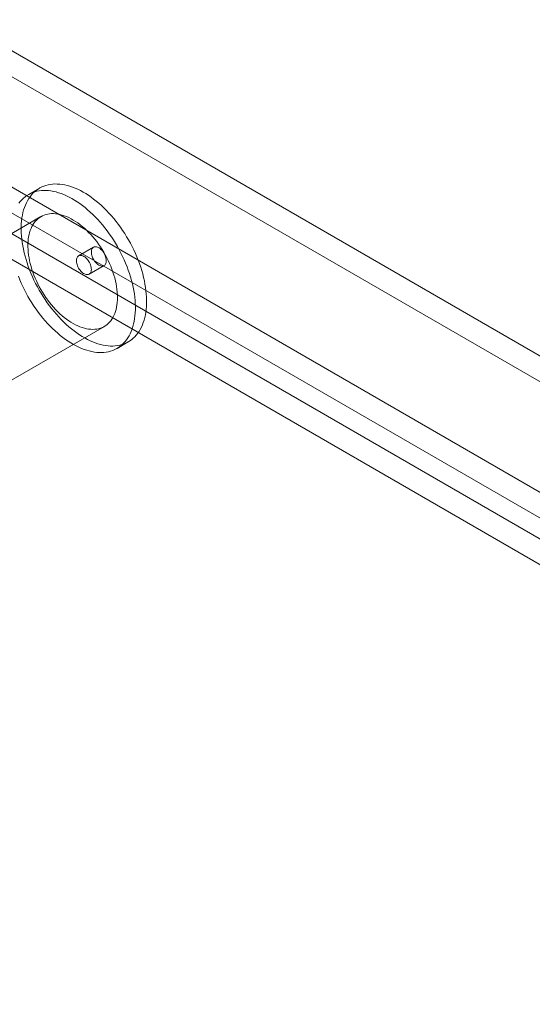
# Model space of a CAD drawing. Units: millimetres. Extents: x 49 to 2149, y 27 to 2327.
# Drawn here: x 1770 to 1801, y 1196 to 1255 of the extents above; entities that cross this region are included whole.
import ezdxf

# ---------------------------------------------------------------- set-up
doc = ezdxf.new("R2010")
doc.units = ezdxf.units.MM
doc.header["$LTSCALE"] = 2

msp = doc.modelspace()

# ---------------------------------------------------------------- linework, layer by layer
at = {"color": 7, "linetype": 'Continuous', "lineweight": 18}
for p, q in [((1967.241, 1138.854), (1766.725, 1254.61)), ((1967.241, 1137.323), (1766.725, 1253.079)), ((1759.742, 1250.579), (1960.259, 1134.823)), ((1759.742, 1249.048), (1960.259, 1133.292)), ((1959.26, 1132.644), (1759.68, 1247.86)), ((1957.935, 1131.879), (1758.354, 1247.094)), ((1771.55, 1244.649), (1770.888, 1244.266)), ((1771.637, 1242.967), (1753.96, 1232.762)), ((1774.747, 1241.154), (1773.863, 1240.644)), ((1774.488, 1239.561), (1775.372, 1240.071)), ((1757.709, 1226.267), (1775.387, 1236.472)), ((1776.137, 1235.173), (1776.8, 1235.556))]:
    msp.add_line(p, q, dxfattribs=at)
at = {"color": 7, "linetype": 'Continuous', "lineweight": 18, "flags": 128}
for points in [[(1776.164, 1235.335), (1776.295, 1235.36), (1776.423, 1235.393), (1776.546, 1235.435), (1776.665, 1235.485), (1776.78, 1235.544), (1776.89, 1235.611), (1776.995, 1235.686), (1777.095, 1235.769), (1777.189, 1235.86), (1777.279, 1235.958), (1777.362, 1236.064), (1777.44, 1236.178), (1777.512, 1236.298), (1777.578, 1236.425), (1777.638, 1236.559), (1777.692, 1236.699), (1777.739, 1236.845), (1777.78, 1236.997), (1777.814, 1237.155), (1777.842, 1237.318), (1777.864, 1237.486), (1777.878, 1237.659), (1777.886, 1237.836), (1777.887, 1238.017), (1777.882, 1238.203), (1777.87, 1238.391), (1777.851, 1238.583), (1777.825, 1238.777), (1777.793, 1238.973), (1777.755, 1239.172), (1777.71, 1239.373), (1777.658, 1239.574), (1777.601, 1239.777), (1777.537, 1239.98), (1777.467, 1240.184), (1777.391, 1240.387), (1777.31, 1240.59), (1777.223, 1240.792), (1777.13, 1240.992), (1777.032, 1241.191), (1776.929, 1241.388), (1776.82, 1241.583), (1776.707, 1241.775), (1776.59, 1241.964), (1776.468, 1242.15), (1776.342, 1242.332), (1776.212, 1242.51), (1776.079, 1242.684), (1775.942, 1242.853), (1775.802, 1243.017), (1775.658, 1243.176), (1775.513, 1243.329), (1775.364, 1243.477), (1775.214, 1243.618), (1775.062, 1243.753), (1774.908, 1243.882), (1774.753, 1244.003), (1774.597, 1244.118), (1774.44, 1244.225), (1774.283, 1244.325), (1774.125, 1244.418), (1773.968, 1244.502), (1773.81, 1244.579), (1773.654, 1244.648), (1773.498, 1244.708), (1773.344, 1244.76), (1773.191, 1244.804), (1773.04, 1244.839), (1772.891, 1244.866), (1772.745, 1244.884), (1772.6, 1244.893), (1772.459, 1244.894), (1772.321, 1244.887), (1772.186, 1244.87), (1772.055, 1244.845), (1771.928, 1244.812), (1771.804, 1244.77), (1771.685, 1244.719), (1771.571, 1244.661), (1771.461, 1244.594), (1771.356, 1244.519), (1771.256, 1244.436), (1771.161, 1244.345), (1771.072, 1244.246), (1770.988, 1244.14), (1770.91, 1244.027), (1770.838, 1243.907), (1770.772, 1243.78), (1770.712, 1243.646), (1770.659, 1243.506), (1770.611, 1243.36), (1770.57, 1243.207), (1770.536, 1243.05), (1770.508, 1242.887), (1770.487, 1242.719), (1770.472, 1242.546), (1770.464, 1242.369), (1770.463, 1242.187), (1770.469, 1242.002), (1770.481, 1241.814), (1770.5, 1241.622), (1770.525, 1241.428), (1770.557, 1241.231), (1770.596, 1241.033), (1770.641, 1240.832), (1770.692, 1240.631), (1770.75, 1240.428), (1770.813, 1240.225), (1770.883, 1240.021), (1770.959, 1239.818), (1771.041, 1239.615), (1771.128, 1239.413), (1771.221, 1239.213), (1771.319, 1239.013), (1771.422, 1238.816), (1771.53, 1238.622), (1771.643, 1238.429), (1771.761, 1238.24), (1771.882, 1238.055), (1772.008, 1237.873), (1772.138, 1237.694), (1772.272, 1237.521), (1772.409, 1237.352), (1772.549, 1237.188), (1772.692, 1237.029), (1772.838, 1236.875), (1772.986, 1236.728), (1773.136, 1236.587), (1773.288, 1236.452), (1773.442, 1236.323), (1773.597, 1236.201), (1773.754, 1236.087), (1773.91, 1235.979), (1774.068, 1235.879), (1774.225, 1235.787), (1774.383, 1235.702), (1774.54, 1235.626), (1774.697, 1235.557), (1774.852, 1235.497), (1775.006, 1235.445), (1775.159, 1235.401), (1775.31, 1235.366), (1775.459, 1235.339), (1775.606, 1235.321), (1775.75, 1235.311), (1775.891, 1235.31), (1776.029, 1235.318), (1776.164, 1235.335)], [(1775.501, 1234.952), (1775.633, 1234.977), (1775.76, 1235.01), (1775.883, 1235.052), (1776.002, 1235.103), (1776.117, 1235.162), (1776.227, 1235.228), (1776.332, 1235.304), (1776.432, 1235.387), (1776.527, 1235.477), (1776.616, 1235.576), (1776.699, 1235.682), (1776.777, 1235.795), (1776.849, 1235.915), (1776.915, 1236.042), (1776.975, 1236.176), (1777.029, 1236.316), (1777.076, 1236.463), (1777.117, 1236.615), (1777.152, 1236.772), (1777.179, 1236.935), (1777.201, 1237.104), (1777.215, 1237.276), (1777.223, 1237.454), (1777.224, 1237.635), (1777.219, 1237.82), (1777.207, 1238.008), (1777.188, 1238.2), (1777.162, 1238.394), (1777.13, 1238.591), (1777.092, 1238.789), (1777.047, 1238.99), (1776.996, 1239.192), (1776.938, 1239.394), (1776.874, 1239.597), (1776.804, 1239.801), (1776.728, 1240.004), (1776.647, 1240.207), (1776.56, 1240.409), (1776.467, 1240.61), (1776.369, 1240.809), (1776.266, 1241.006), (1776.157, 1241.201), (1776.045, 1241.393), (1775.927, 1241.582), (1775.805, 1241.767), (1775.679, 1241.95), (1775.549, 1242.128), (1775.416, 1242.301), (1775.279, 1242.47), (1775.139, 1242.634), (1774.996, 1242.793), (1774.85, 1242.947), (1774.702, 1243.094), (1774.551, 1243.235), (1774.399, 1243.371), (1774.245, 1243.499), (1774.09, 1243.621), (1773.934, 1243.735), (1773.777, 1243.843), (1773.62, 1243.943), (1773.462, 1244.035), (1773.305, 1244.12), (1773.147, 1244.196), (1772.991, 1244.265), (1772.835, 1244.325), (1772.681, 1244.378), (1772.528, 1244.421), (1772.377, 1244.456), (1772.228, 1244.483), (1772.082, 1244.501), (1771.938, 1244.511), (1771.796, 1244.512), (1771.658, 1244.504), (1771.523, 1244.488), (1771.392, 1244.463), (1771.265, 1244.429), (1771.141, 1244.387), (1771.022, 1244.337), (1770.908, 1244.278), (1770.798, 1244.211), (1770.693, 1244.136), (1770.593, 1244.053), (1770.498, 1243.962), (1770.409, 1243.864), (1770.325, 1243.758)], [(1774.933, 1236.314), (1775.044, 1236.336), (1775.151, 1236.366), (1775.253, 1236.405), (1775.352, 1236.452), (1775.445, 1236.508), (1775.534, 1236.571), (1775.618, 1236.643), (1775.696, 1236.722), (1775.769, 1236.809), (1775.836, 1236.903), (1775.897, 1237.004), (1775.952, 1237.113), (1776.001, 1237.227), (1776.044, 1237.348), (1776.081, 1237.475), (1776.111, 1237.608), (1776.134, 1237.746), (1776.151, 1237.889), (1776.161, 1238.037), (1776.164, 1238.189), (1776.161, 1238.345), (1776.151, 1238.504), (1776.134, 1238.666), (1776.111, 1238.831), (1776.081, 1238.998), (1776.044, 1239.167), (1776.002, 1239.338), (1775.952, 1239.509), (1775.897, 1239.681), (1775.836, 1239.853), (1775.769, 1240.025), (1775.696, 1240.196), (1775.618, 1240.366), (1775.534, 1240.534), (1775.445, 1240.7), (1775.352, 1240.863), (1775.253, 1241.024), (1775.151, 1241.181), (1775.044, 1241.335), (1774.933, 1241.485), (1774.819, 1241.63), (1774.701, 1241.77), (1774.581, 1241.905), (1774.458, 1242.035), (1774.332, 1242.159), (1774.204, 1242.276), (1774.075, 1242.387), (1773.944, 1242.492), (1773.812, 1242.589), (1773.679, 1242.679), (1773.546, 1242.762), (1773.413, 1242.837), (1773.28, 1242.904), (1773.147, 1242.963), (1773.016, 1243.014), (1772.885, 1243.057), (1772.757, 1243.091), (1772.63, 1243.117), (1772.505, 1243.134), (1772.383, 1243.142), (1772.264, 1243.142), (1772.148, 1243.133), (1772.036, 1243.115), (1771.927, 1243.089), (1771.822, 1243.055), (1771.722, 1243.012), (1771.626, 1242.96), (1771.534, 1242.901), (1771.448, 1242.833), (1771.367, 1242.758), (1771.292, 1242.675), (1771.222, 1242.584), (1771.157, 1242.487), (1771.099, 1242.382), (1771.047, 1242.27), (1771.001, 1242.152), (1770.961, 1242.028), (1770.928, 1241.898), (1770.902, 1241.763), (1770.882, 1241.622), (1770.868, 1241.477), (1770.861, 1241.327), (1770.861, 1241.173), (1770.868, 1241.016), (1770.882, 1240.855), (1770.902, 1240.691), (1770.928, 1240.525), (1770.961, 1240.357), (1771.001, 1240.187), (1771.047, 1240.016), (1771.099, 1239.844), (1771.157, 1239.672), (1771.221, 1239.5), (1771.291, 1239.329), (1771.367, 1239.158), (1771.448, 1238.99), (1771.534, 1238.822), (1771.625, 1238.658), (1771.721, 1238.495), (1771.822, 1238.336), (1771.927, 1238.181), (1772.036, 1238.029), (1772.148, 1237.882), (1772.264, 1237.739), (1772.383, 1237.601), (1772.505, 1237.469), (1772.63, 1237.342), (1772.756, 1237.221), (1772.885, 1237.107), (1773.015, 1236.999), (1773.147, 1236.898), (1773.279, 1236.804), (1773.412, 1236.718), (1773.545, 1236.639), (1773.679, 1236.568), (1773.811, 1236.505), (1773.943, 1236.45), (1774.074, 1236.403), (1774.204, 1236.364), (1774.332, 1236.335), (1774.457, 1236.313), (1774.581, 1236.3), (1774.701, 1236.296), (1774.819, 1236.301), (1774.933, 1236.314)], [(1774.822, 1241.18), (1774.87, 1241.183), (1774.92, 1241.177), (1774.973, 1241.163), (1775.027, 1241.14), (1775.081, 1241.109), (1775.136, 1241.071), (1775.188, 1241.026), (1775.239, 1240.975), (1775.288, 1240.918), (1775.332, 1240.856), (1775.373, 1240.791), (1775.409, 1240.723), (1775.439, 1240.653), (1775.464, 1240.583), (1775.483, 1240.513), (1775.495, 1240.445), (1775.501, 1240.379), (1775.5, 1240.317), (1775.492, 1240.259), (1775.478, 1240.207), (1775.457, 1240.161), (1775.43, 1240.121), (1775.398, 1240.089), (1775.36, 1240.065), (1775.318, 1240.05), (1775.272, 1240.043), (1775.223, 1240.044), (1775.172, 1240.054), (1775.118, 1240.073), (1775.064, 1240.1), (1775.01, 1240.134), (1774.956, 1240.176), (1774.904, 1240.224), (1774.854, 1240.279), (1774.808, 1240.338), (1774.765, 1240.402), (1774.727, 1240.468), (1774.693, 1240.537), (1774.666, 1240.607), (1774.644, 1240.677), (1774.628, 1240.747), (1774.62, 1240.814), (1774.617, 1240.878), (1774.622, 1240.938), (1774.633, 1240.993), (1774.65, 1241.042), (1774.674, 1241.085), (1774.704, 1241.121), (1774.738, 1241.149), (1774.778, 1241.169), (1774.822, 1241.18)], [(1774.412, 1239.535), (1774.364, 1239.532), (1774.314, 1239.538), (1774.261, 1239.552), (1774.207, 1239.575), (1774.153, 1239.606), (1774.099, 1239.644), (1774.046, 1239.689), (1773.995, 1239.74), (1773.947, 1239.797), (1773.902, 1239.859), (1773.861, 1239.924), (1773.825, 1239.992), (1773.795, 1240.062), (1773.77, 1240.132), (1773.752, 1240.202), (1773.739, 1240.27), (1773.734, 1240.336), (1773.735, 1240.398), (1773.742, 1240.456), (1773.757, 1240.508), (1773.777, 1240.554), (1773.804, 1240.594), (1773.836, 1240.626), (1773.874, 1240.65), (1773.916, 1240.665), (1773.962, 1240.672), (1774.011, 1240.671), (1774.063, 1240.661), (1774.116, 1240.642), (1774.17, 1240.615), (1774.225, 1240.581), (1774.278, 1240.539), (1774.33, 1240.491), (1774.38, 1240.436), (1774.427, 1240.377), (1774.469, 1240.314), (1774.508, 1240.247), (1774.541, 1240.178), (1774.569, 1240.108), (1774.59, 1240.038), (1774.606, 1239.968), (1774.615, 1239.901), (1774.617, 1239.837), (1774.613, 1239.777), (1774.602, 1239.722), (1774.584, 1239.673), (1774.56, 1239.63), (1774.531, 1239.594), (1774.496, 1239.566), (1774.456, 1239.546), (1774.412, 1239.535)], [(1770.296, 1239.435), (1770.378, 1239.232), (1770.465, 1239.03), (1770.558, 1238.83), (1770.656, 1238.631), (1770.759, 1238.434), (1770.867, 1238.239), (1770.98, 1238.047), (1771.098, 1237.858), (1771.219, 1237.672), (1771.345, 1237.49), (1771.475, 1237.312), (1771.609, 1237.138), (1771.746, 1236.969), (1771.886, 1236.805), (1772.029, 1236.646), (1772.175, 1236.493), (1772.323, 1236.345), (1772.473, 1236.204), (1772.626, 1236.069), (1772.779, 1235.94), (1772.934, 1235.819), (1773.091, 1235.704), (1773.248, 1235.597), (1773.405, 1235.497), (1773.563, 1235.404), (1773.72, 1235.32), (1773.877, 1235.243), (1774.034, 1235.174), (1774.189, 1235.114), (1774.343, 1235.062), (1774.496, 1235.018), (1774.647, 1234.983), (1774.796, 1234.956), (1774.943, 1234.938), (1775.087, 1234.929), (1775.228, 1234.928), (1775.366, 1234.935), (1775.501, 1234.952)]]:
    msp.add_lwpolyline(points, dxfattribs=at)

doc.saveas('drawing.dxf')
